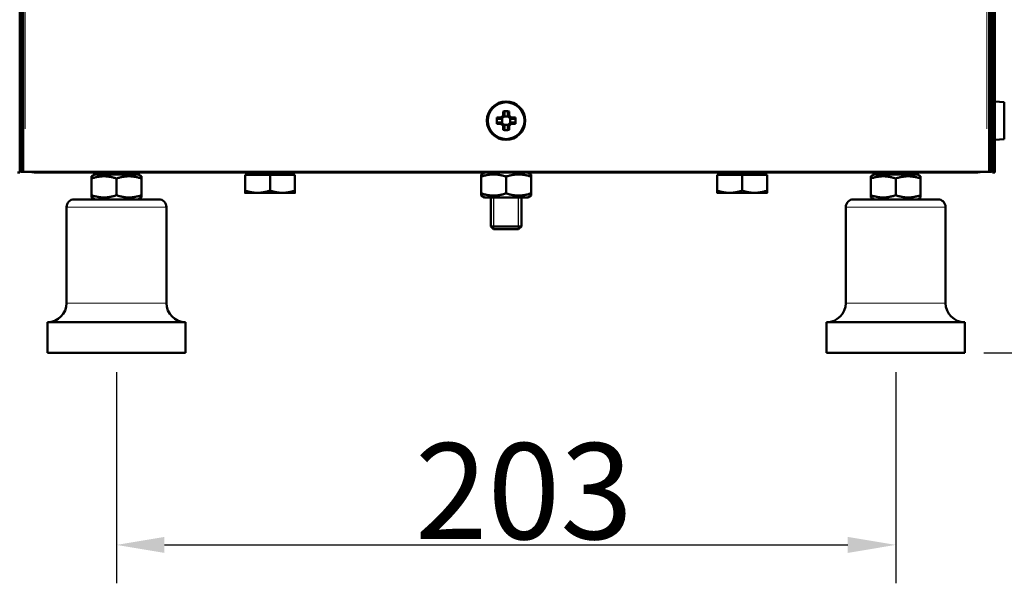
# Model space of a CAD drawing. Units: millimetres. Extents: x 690 to 3555, y 513 to 2573.
# Drawn here: x 913 to 1169, y 1965 to 2112 of the extents above; entities that cross this region are included whole.
import ezdxf

# ---------------------------------------------------------------- set-up
doc = ezdxf.new("R2010")
doc.units = ezdxf.units.MM
doc.header["$LTSCALE"] = 5
for name, color, linetype, lineweight in [('A1 contornos visíveis', 7, 'Continuous', 50), ('B1 arestas tangentes', 7, 'Continuous', 13), ('B2 linhas de cota', 7, 'Continuous', 25), ('B3 linhas auxiliares', 7, 'Continuous', 25)]:
    doc.layers.add(name, color=color, linetype=linetype, lineweight=lineweight)
doc.styles.add('3_5', font='isocpeur.ttf')
doc.dimstyles.new('Siemsen Cota', dxfattribs={"dimscale": 5, "dimtxt": 3.5, "dimasz": 2.5, "dimexe": 2, "dimexo": 1, "dimgap": 0.3, "dimtad": 1, "dimdec": 1, "dimrnd": 1e-08, "dimtxsty": '3_5', "dimcen": 0.09, "dimdle": 10, "dimclrd": 7, "dimclre": 7, "dimclrt": 7, "dimadec": 0, "dimazin": 2, "dimtfac": 0.714286, "dimtmove": 0, "dimatfit": 3, "dimfxl": 1, "dimtolj": 1, "dimtzin": 0, "dimlwd": -1, "dimlwe": -1, "dimarcsym": 0})

# ---------------------------------------------------------------- blocks, each defined once
blk = doc.blocks.new('*D8')
at = {"layer": 'B2 linhas de cota', "color": 7, "transparency": 16777216}
for p, q in [((937.9, 2020.16), (937.9, 1965.16)), ((1140.9, 2020.16), (1140.9, 1965.16)), ((950.4, 1975.16), (1128.4, 1975.16))]:
    blk.add_line(p, q, dxfattribs=at)
for points in [[(950.4, 1977.24), (950.4, 1973.07), (937.9, 1975.16)], [(1128.4, 1977.24), (1128.4, 1973.07), (1140.9, 1975.16)]]:
    blk.add_solid(points, dxfattribs=at)
at = {"layer": 'Defpoints', "color": 0, "transparency": 16777216}
for p in [(937.9, 2025.16), (1140.9, 2025.16), (1140.9, 1975.16)]:
    blk.add_point(p, dxfattribs=at)
at = {"layer": 'B2 linhas de cota', "color": 7, "transparency": 16777216, "insert": (1015.65, 2001.66), "char_height": 17.5, "width": 1.1498, "attachment_point": 1, "style": '3_5'}
blk.add_mtext('\\A1;{\\H1.42857x;203}', dxfattribs=at)
blk = doc.blocks.new('*D9')
at = {"layer": 'B2 linhas de cota', "color": 7, "transparency": 16777216}
for p, q in [((1039.9, 2553.51), (1325.34, 2553.51)), ((1315.34, 2037.66), (1315.34, 2541.01)), ((1163.9, 2025.16), (1325.34, 2025.16))]:
    blk.add_line(p, q, dxfattribs=at)
for points in [[(1313.26, 2541.01), (1317.43, 2541.01), (1315.34, 2553.51)], [(1313.26, 2037.66), (1317.43, 2037.66), (1315.34, 2025.16)]]:
    blk.add_solid(points, dxfattribs=at)
at = {"layer": 'Defpoints', "color": 0, "transparency": 16777216}
for p in [(1034.9, 2553.51), (1315.34, 2553.51), (1158.9, 2025.16)]:
    blk.add_point(p, dxfattribs=at)
at = {"layer": 'B2 linhas de cota', "color": 7, "transparency": 16777216, "insert": (1283.84, 2251.21), "char_height": 17.5, "attachment_point": 1, "rotation": 90, "style": '3_5'}
blk.add_mtext('\\A1;{\\H1.42857x;528,4}', dxfattribs=at)
blk = doc.blocks.new('*D10')
at = {"layer": 'B2 linhas de cota', "color": 7, "transparency": 16777216}
for p, q in [((1144.12, 2448.31), (1271.9, 2448.31)), ((1261.9, 2037.66), (1261.9, 2435.81)), ((1163.9, 2025.16), (1271.9, 2025.16))]:
    blk.add_line(p, q, dxfattribs=at)
for points in [[(1259.81, 2435.81), (1263.98, 2435.81), (1261.9, 2448.31)], [(1259.81, 2037.66), (1263.98, 2037.66), (1261.9, 2025.16)]]:
    blk.add_solid(points, dxfattribs=at)
at = {"layer": 'Defpoints', "color": 0, "transparency": 16777216}
for p in [(1139.12, 2448.31), (1261.9, 2448.31), (1158.9, 2025.16)]:
    blk.add_point(p, dxfattribs=at)
at = {"layer": 'B2 linhas de cota', "color": 7, "transparency": 16777216, "insert": (1230.4, 2197.86), "char_height": 17.5, "attachment_point": 1, "rotation": 90, "style": '3_5'}
blk.add_mtext('\\A1;{\\H1.42857x;423,2}', dxfattribs=at)

msp = doc.modelspace()

# ---------------------------------------------------------------- linework, layer by layer
at = {"layer": 'A1 contornos visíveis'}
for p, q in [((912.7, 2078.82), (912.7, 2296.56)), ((1166.1, 2296.56), (1166.1, 2078.82)), ((1166.7, 2078.82), (1166.7, 2296.56)), ((912.95, 2293.56), (912.95, 2079.02)), ((913.55, 2293.56), (913.55, 2079.02)), ((1165.25, 2079.02), (1165.25, 2293.56)), ((1165.85, 2079.02), (1165.85, 2293.56)), ((912.95, 2092.16), (912.9, 2092.16)), ((912.9, 2086.16), (912.9, 2092.16)), ((1165.9, 2092.16), (1165.85, 2092.16)), ((1165.9, 2092.16), (1165.9, 2086.16)), ((1169.2, 2090.44), (1166.7, 2090.66)), ((1038.6, 2087), (1038.6, 2088.08)), ((1040.19, 2088.08), (1040.19, 2087)), ((1169.2, 2090.44), (1169.2, 2080.88)), ((912.7, 2087.96), (912.9, 2087.96)), ((912.9, 2076.16), (912.9, 2086.16)), ((1036.97, 2086.45), (1038.06, 2086.45)), ((1038.2, 2086.1), (1037.14, 2086.1)), ((1038.06, 2086.45), (1038.6, 2087)), ((1038.95, 2086.85), (1038.2, 2086.1)), ((1038.2, 2086.1), (1038.2, 2086.1)), ((1038.34, 2086.24), (1038.34, 2085.08)), ((1039.98, 2086.72), (1038.82, 2086.72)), ((1038.95, 2087.92), (1038.95, 2086.86)), ((1038.95, 2086.85), (1038.95, 2086.86)), ((1039.84, 2086.86), (1039.84, 2087.92)), ((1039.84, 2086.85), (1039.84, 2086.86)), ((1040.59, 2086.1), (1039.84, 2086.85)), ((1040.19, 2087), (1040.74, 2086.45)), ((1040.46, 2085.08), (1040.46, 2086.24)), ((1040.59, 2086.1), (1040.6, 2086.1)), ((1041.65, 2086.1), (1040.6, 2086.1)), ((1040.74, 2086.45), (1041.82, 2086.45)), ((1166.1, 2087.96), (1165.9, 2087.96)), ((1165.9, 2076.16), (1165.9, 2086.16)), ((912.7, 2083.36), (912.9, 2083.36)), ((1038.06, 2084.86), (1036.97, 2084.86)), ((1037.14, 2085.22), (1038.2, 2085.22)), ((1038.6, 2084.32), (1038.06, 2084.86)), ((1038.2, 2085.21), (1038.2, 2085.22)), ((1038.2, 2085.21), (1038.95, 2084.46)), ((1038.6, 2083.23), (1038.6, 2084.32)), ((1038.82, 2084.6), (1039.98, 2084.6)), ((1038.95, 2084.46), (1038.95, 2083.4)), ((1038.95, 2084.46), (1038.95, 2084.46)), ((1039.84, 2084.46), (1040.59, 2085.21)), ((1039.84, 2083.4), (1039.84, 2084.46)), ((1039.84, 2084.46), (1039.84, 2084.46)), ((1040.74, 2084.86), (1040.19, 2084.32)), ((1040.19, 2084.32), (1040.19, 2083.23)), ((1040.59, 2085.21), (1040.6, 2085.22)), ((1040.6, 2085.22), (1041.65, 2085.22)), ((1041.82, 2084.86), (1040.74, 2084.86)), ((1166.1, 2083.36), (1165.9, 2083.36)), ((1169.2, 2080.88), (1166.7, 2080.66)), ((912.7, 2078.82), (912.7, 2075.99)), ((912.95, 2076.19), (912.95, 2079.02)), ((913.55, 2079.02), (913.55, 2076.19)), ((1165.25, 2076.19), (1165.25, 2079.02)), ((1165.85, 2079.02), (1165.85, 2076.19)), ((1166.1, 2075.99), (1166.1, 2078.82)), ((1166.7, 2078.82), (1166.7, 2075.99)), ((912.7, 2075.99), (912.7, 2073.33)), ((912.95, 2076.16), (912.9, 2076.16)), ((912.95, 2076.19), (912.95, 2073.53)), ((913.55, 2073.53), (913.55, 2076.19)), ((1165.25, 2076.19), (1165.25, 2073.53)), ((1165.85, 2073.53), (1165.85, 2076.19)), ((1165.85, 2076.16), (1165.9, 2076.16)), ((1166.1, 2073.33), (1166.1, 2075.99)), ((1166.7, 2075.99), (1166.7, 2073.33)), ((912.7, 2073.33), (912.7, 2072.16)), ((912.95, 2072.36), (912.95, 2073.53)), ((913.55, 2073.53), (913.55, 2072.36)), ((1165.25, 2072.36), (1165.25, 2073.53)), ((1165.85, 2073.53), (1165.85, 2072.36)), ((1166.1, 2072.16), (1166.1, 2073.33)), ((1166.7, 2073.33), (1166.7, 2072.16)), ((912.1, 2072.16), (912.7, 2072.16)), ((912.95, 2072.36), (913.55, 2072.36)), ((914.15, 2072.36), (913.55, 2072.36)), ((1164.65, 2072.36), (914.15, 2072.36)), ((1161.9, 2072.16), (916.9, 2072.16)), ((932.25, 2071.66), (931.4, 2071.17)), ((931.4, 2070.59), (931.4, 2071.17)), ((931.4, 2070.59), (931.4, 2066.23)), ((932.1, 2072.16), (932.1, 2071.66)), ((933.1, 2071.66), (932.1, 2071.66)), ((936.9, 2071.66), (933.1, 2071.66)), ((938.9, 2071.66), (936.9, 2071.66)), ((937.9, 2070.59), (937.9, 2066.23)), ((942.69, 2071.66), (938.9, 2071.66)), ((943.69, 2071.66), (942.69, 2071.66)), ((943.55, 2071.66), (944.4, 2071.17)), ((943.69, 2071.66), (943.69, 2072.16)), ((944.4, 2071.17), (944.4, 2070.59)), ((944.4, 2070.59), (944.4, 2066.23)), ((971.4, 2071.56), (977.9, 2071.56)), ((971.4, 2071.56), (971.4, 2067.44)), ((972.2, 2071.56), (972.2, 2072.16)), ((977.9, 2071.56), (977.9, 2067.44)), ((977.9, 2071.56), (984.4, 2071.56)), ((983.6, 2071.56), (983.6, 2072.16)), ((984.4, 2071.56), (984.4, 2067.44)), ((1033.75, 2072.16), (1032.9, 2071.67)), ((1032.9, 2071.09), (1032.9, 2071.67)), ((1032.9, 2066.73), (1032.9, 2071.09)), ((1039.4, 2066.73), (1039.4, 2071.09)), ((1045.05, 2072.16), (1045.9, 2071.67)), ((1045.9, 2071.67), (1045.9, 2071.09)), ((1045.9, 2066.73), (1045.9, 2071.09)), ((1094.4, 2071.56), (1100.9, 2071.56)), ((1094.4, 2071.56), (1094.4, 2067.44)), ((1095.2, 2071.56), (1095.2, 2072.16)), ((1100.9, 2071.56), (1100.9, 2067.44)), ((1100.9, 2071.56), (1107.4, 2071.56)), ((1106.6, 2071.56), (1106.6, 2072.16)), ((1107.4, 2071.56), (1107.4, 2067.44)), ((1135.25, 2071.66), (1134.4, 2071.17)), ((1134.4, 2070.59), (1134.4, 2071.17)), ((1134.4, 2070.59), (1134.4, 2066.23)), ((1135.1, 2072.16), (1135.1, 2071.66)), ((1136.1, 2071.66), (1135.1, 2071.66)), ((1139.9, 2071.66), (1136.1, 2071.66)), ((1141.9, 2071.66), (1139.9, 2071.66)), ((1140.9, 2070.59), (1140.9, 2066.23)), ((1145.69, 2071.66), (1141.9, 2071.66)), ((1146.69, 2071.66), (1145.69, 2071.66)), ((1146.55, 2071.66), (1147.4, 2071.17)), ((1146.69, 2071.66), (1146.69, 2072.16)), ((1147.4, 2071.17), (1147.4, 2070.59)), ((1147.4, 2070.59), (1147.4, 2066.23)), ((1164.65, 2072.36), (1165.25, 2072.36)), ((1165.25, 2072.36), (1165.85, 2072.36)), ((1166.1, 2072.16), (1166.7, 2072.16)), ((926.9, 2065.16), (948.9, 2065.16)), ((931.4, 2065.65), (931.4, 2066.23)), ((932.25, 2065.16), (931.4, 2065.65)), ((943.55, 2065.16), (944.4, 2065.65)), ((944.4, 2066.23), (944.4, 2065.65)), ((971.4, 2066.86), (974.65, 2066.86)), ((974.65, 2066.86), (981.15, 2066.86)), ((981.15, 2066.86), (984.4, 2066.86)), ((1032.9, 2066.15), (1032.9, 2066.73)), ((1033.75, 2065.66), (1032.9, 2066.15)), ((1033.75, 2065.66), (1045.05, 2065.66)), ((1035.4, 2065.66), (1035.4, 2058.13)), ((1043.4, 2065.66), (1043.4, 2058.13)), ((1045.05, 2065.66), (1045.9, 2066.15)), ((1045.9, 2066.73), (1045.9, 2066.15)), ((1094.4, 2066.86), (1097.65, 2066.86)), ((1097.65, 2066.86), (1104.15, 2066.86)), ((1104.15, 2066.86), (1107.4, 2066.86)), ((1129.9, 2065.16), (1151.9, 2065.16)), ((1134.4, 2065.65), (1134.4, 2066.23)), ((1135.25, 2065.16), (1134.4, 2065.65)), ((1146.55, 2065.16), (1147.4, 2065.65)), ((1147.4, 2066.23), (1147.4, 2065.65)), ((924.9, 2038.16), (924.9, 2063.16)), ((950.9, 2038.16), (950.9, 2063.16)), ((1127.9, 2038.16), (1127.9, 2063.16)), ((1153.9, 2038.16), (1153.9, 2063.16)), ((1035.4, 2058.13), (1043.4, 2058.13)), ((1036.16, 2057.36), (1035.4, 2058.13)), ((1042.63, 2057.36), (1036.16, 2057.36)), ((1042.63, 2057.36), (1043.4, 2058.13)), ((919.9, 2033.16), (955.9, 2033.16)), ((919.9, 2025.16), (919.9, 2033.16)), ((955.9, 2025.16), (955.9, 2033.16)), ((1122.9, 2033.16), (1158.9, 2033.16)), ((1122.9, 2025.16), (1122.9, 2033.16)), ((1158.9, 2025.16), (1158.9, 2033.16)), ((919.9, 2025.16), (955.9, 2025.16)), ((1122.9, 2025.16), (1158.9, 2025.16))]:
    msp.add_line(p, q, dxfattribs=at)
for radius in [5, 4.78]:
    msp.add_circle((1039.4, 2085.66), radius, dxfattribs=at)
for centre, radius, start, end in [((926.9, 2063.16), 2, 90, 180), ((948.9, 2063.16), 2, 0, 90), ((1129.9, 2063.16), 2, 90, 180), ((1151.9, 2063.16), 2, 0, 90), ((919.9, 2038.16), 5, 270, 0), ((955.9, 2038.16), 5, 180, 270), ((1122.9, 2038.16), 5, 270, 0), ((1158.9, 2038.16), 5, 180, 270)]:
    msp.add_arc(centre, radius, start, end, dxfattribs=at)
for centre, major_axis in [((1039.4, 2083.92), (-8.37, 0)), ((1041.13, 2085.66), (0, -8.37)), ((1037.66, 2085.66), (0, 8.37)), ((1039.4, 2087.4), (8.37, 0))]:
    msp.add_ellipse(centre, major_axis=major_axis, ratio=0.499722, start_param=4.61741, end_param=4.807368, dxfattribs=at)
for points, weights in [([(1038.6, 2088.08), (1038.78, 2088), (1038.95, 2087.92)], [1, 1.00020179623, 1]), ([(1039.84, 2087.92), (1040.01, 2088), (1040.19, 2088.08)], [1, 1.00020179627, 1]), ([(1037.14, 2086.1), (1037.06, 2086.27), (1036.97, 2086.45)], [1, 1.00020179625, 1]), ([(1041.82, 2086.45), (1041.74, 2086.27), (1041.65, 2086.1)], [1, 1.00020179624, 1]), ([(1036.97, 2084.86), (1037.06, 2085.04), (1037.14, 2085.22)], [1, 1.00020179626, 1]), ([(1038.95, 2083.4), (1038.78, 2083.32), (1038.6, 2083.23)], [1, 1.00020179627, 1]), ([(1040.19, 2083.23), (1040.01, 2083.32), (1039.84, 2083.4)], [1, 1.00020179627, 1]), ([(1041.65, 2085.22), (1041.74, 2085.04), (1041.82, 2084.86)], [1, 1.00020179628, 1]), ([(937.9, 2070.59), (934.65, 2071.67), (931.4, 2070.59)], [1, 1.15470053838, 1]), ([(944.4, 2070.59), (941.15, 2071.67), (937.9, 2070.59)], [1, 1.15470053838, 1]), ([(1039.4, 2071.09), (1036.15, 2072.17), (1032.9, 2071.09)], [1, 1.15470053838, 1]), ([(1045.9, 2071.09), (1042.65, 2072.17), (1039.4, 2071.09)], [1, 1.15470053838, 1]), ([(1140.9, 2070.59), (1137.65, 2071.67), (1134.4, 2070.59)], [1, 1.15470053838, 1]), ([(1147.4, 2070.59), (1144.15, 2071.67), (1140.9, 2070.59)], [1, 1.15470053838, 1]), ([(931.4, 2066.23), (934.65, 2065.15), (937.9, 2066.23)], [1, 1.15470053838, 1]), ([(937.9, 2066.23), (941.15, 2065.15), (944.4, 2066.23)], [1, 1.15470053838, 1]), ([(971.4, 2067.44), (973.14, 2066.86), (974.65, 2066.86)], [1, 1.0379548493, 1]), ([(971.4, 2066.86), (971.4, 2066.86), (971.4, 2067.44)], [1, 1.0379548493, 1]), ([(974.65, 2066.86), (976.15, 2066.86), (977.9, 2067.44)], [1, 1.0379548493, 1]), ([(977.9, 2067.44), (979.64, 2066.86), (981.15, 2066.86)], [1, 1.0379548493, 1]), ([(981.15, 2066.86), (982.65, 2066.86), (984.4, 2067.44)], [1, 1.0379548493, 1]), ([(984.4, 2067.44), (984.4, 2066.86), (984.4, 2066.86)], [1, 1.0379548493, 1]), ([(1032.9, 2066.73), (1036.15, 2065.65), (1039.4, 2066.73)], [1, 1.15470053838, 1]), ([(1039.4, 2066.73), (1042.65, 2065.65), (1045.9, 2066.73)], [1, 1.15470053838, 1]), ([(1094.4, 2067.44), (1096.14, 2066.86), (1097.65, 2066.86)], [1, 1.0379548493, 1]), ([(1094.4, 2066.86), (1094.4, 2066.86), (1094.4, 2067.44)], [1, 1.0379548493, 1]), ([(1097.65, 2066.86), (1099.15, 2066.86), (1100.9, 2067.44)], [1, 1.0379548493, 1]), ([(1100.9, 2067.44), (1102.64, 2066.86), (1104.15, 2066.86)], [1, 1.0379548493, 1]), ([(1104.15, 2066.86), (1105.65, 2066.86), (1107.4, 2067.44)], [1, 1.0379548493, 1]), ([(1107.4, 2067.44), (1107.4, 2066.86), (1107.4, 2066.86)], [1, 1.0379548493, 1]), ([(1134.4, 2066.23), (1137.65, 2065.15), (1140.9, 2066.23)], [1, 1.15470053838, 1]), ([(1140.9, 2066.23), (1144.15, 2065.15), (1147.4, 2066.23)], [1, 1.15470053838, 1])]:
    msp.add_rational_spline(points, weights, degree=2, dxfattribs=at)
for points in [[(1038.06, 2086.45), (1038.11, 2086.34), (1038.15, 2086.22), (1038.2, 2086.1)], [(1038.6, 2087), (1038.72, 2086.95), (1038.84, 2086.9), (1038.95, 2086.85)], [(1040.19, 2087), (1040.07, 2086.95), (1039.96, 2086.9), (1039.84, 2086.85)], [(1040.74, 2086.45), (1040.69, 2086.34), (1040.64, 2086.22), (1040.59, 2086.1)], [(1038.06, 2084.86), (1038.11, 2084.98), (1038.15, 2085.1), (1038.2, 2085.21)], [(1038.6, 2084.32), (1038.72, 2084.37), (1038.84, 2084.41), (1038.95, 2084.46)], [(1040.19, 2084.32), (1040.07, 2084.37), (1039.96, 2084.41), (1039.84, 2084.46)], [(1040.74, 2084.86), (1040.69, 2084.98), (1040.64, 2085.1), (1040.59, 2085.21)], [(912.9, 2076.16), (912.9, 2075.95), (912.91, 2075.74), (912.95, 2075.53)], [(1165.9, 2076.16), (1165.9, 2075.95), (1165.88, 2075.74), (1165.85, 2075.53)], [(915.65, 2072.36), (916.05, 2072.23), (916.47, 2072.16), (916.9, 2072.16)], [(916.56, 2072.36), (916.67, 2072.23), (916.79, 2072.16), (916.9, 2072.16)], [(1163.15, 2072.36), (1162.74, 2072.23), (1162.32, 2072.16), (1161.9, 2072.16)], [(1162.23, 2072.36), (1162.12, 2072.23), (1162.01, 2072.16), (1161.9, 2072.16)]]:
    msp.add_open_spline(points, degree=3, dxfattribs=at)
at = {"layer": 'B1 arestas tangentes'}
for p, q in [((914.15, 2285.35), (914.15, 2083.57)), ((1164.65, 2083.57), (1164.65, 2285.35)), ((912.9, 2086.16), (912.94, 2086.16)), ((1165.85, 2086.16), (1165.89, 2086.16)), ((913.52, 2079.02), (912.98, 2079.02)), ((1165.82, 2079.02), (1165.28, 2079.02)), ((1166.67, 2078.82), (1166.13, 2078.82)), ((912.98, 2076.19), (913.52, 2076.19)), ((1165.28, 2076.19), (1165.82, 2076.19)), ((1166.13, 2075.99), (1166.67, 2075.99)), ((913.52, 2073.53), (912.98, 2073.53)), ((1165.82, 2073.53), (1165.28, 2073.53)), ((1166.67, 2073.33), (1166.13, 2073.33)), ((933.1, 2071.68), (933.1, 2072.13)), ((936.9, 2072.13), (936.9, 2071.68)), ((938.9, 2071.68), (938.9, 2072.13)), ((942.69, 2072.13), (942.69, 2071.68)), ((1136.1, 2071.68), (1136.1, 2072.13)), ((1139.9, 2072.13), (1139.9, 2071.68)), ((1141.9, 2071.68), (1141.9, 2072.13)), ((1145.69, 2072.13), (1145.69, 2071.68)), ((950.74, 2063.16), (925.06, 2063.16)), ((1153.74, 2063.16), (1128.06, 2063.16)), ((925.06, 2038.16), (950.74, 2038.16)), ((1128.06, 2038.16), (1153.74, 2038.16))]:
    msp.add_line(p, q, dxfattribs=at)
at = {"layer": 'B3 linhas auxiliares'}
for p, q in [((1036.14, 2065.66), (1036.14, 2057.38)), ((1042.65, 2057.38), (1042.65, 2065.66))]:
    msp.add_line(p, q, dxfattribs=at)

# ---------------------------------------------------------------- dimensions: what is measured, and where the dimension line sits
at = {"layer": 'B2 linhas de cota', "color": 7}
for base, p1, p2, angle, picture, middle in [((1315.3437, 2553.5085), (1158.8966, 2025.1582), (1034.8966, 2553.5085), 90, '*D9', (1315.3437, 2289.3333)), ((1261.89713201, 2448.3081876), (1158.896597, 2025.1581876), (1139.12380425, 2448.3081876), 270, '*D10', (1261.89713201, 2235.9831876)), ((1140.9, 1975.16), (937.9, 2025.16), (1140.9, 2025.16), 180, '*D8', (1039.4, 1975.16))]:
    dim = msp.add_linear_dim(base=base, p1=p1, p2=p2, angle=angle, text='{\\H1.42857x;<>}', dimstyle='Siemsen Cota', override={"dimgap": 0.3, "dimdec": 1, "dimtol": 0, "dimlim": 0, "dimtp": 0, "dimtm": 0, "dimtdec": 2, "dimtofl": 0, "dimatfit": 1}, dxfattribs=at)
    dim.commit()
    dim.dimension.update_dxf_attribs({"geometry": picture, "text_midpoint": middle, "dimtype": 160})

doc.saveas('drawing.dxf')
